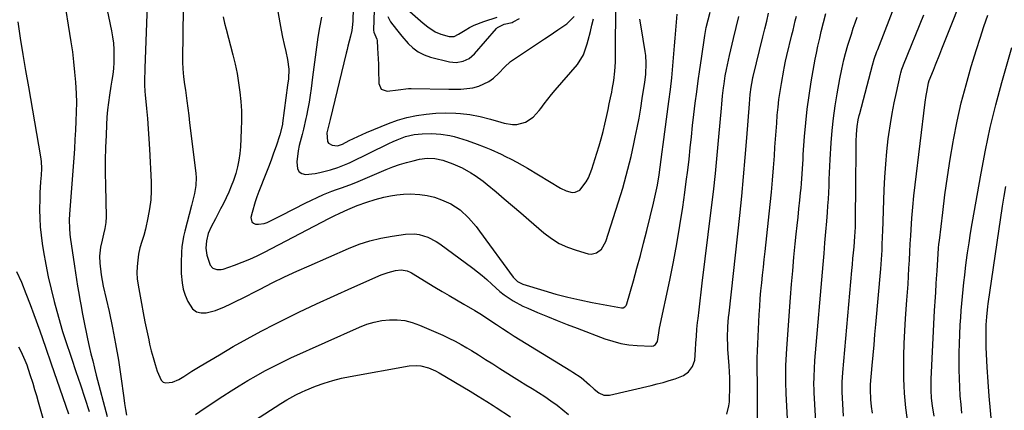
# Model space of a CAD drawing. Units: inches. Extents: x 1820424 to 1825653, y 426277 to 431630.
# Drawn here: x 1824311 to 1824735, y 427703 to 427871 of the extents above; entities that cross this region are included whole.
import ezdxf

# ---------------------------------------------------------------- set-up
doc = ezdxf.new("R2010")
doc.units = ezdxf.units.IN
doc.header["$MEASUREMENT"] = 0
doc.layers.add('7', color=7, linetype='Continuous')
doc.layers.add('8', color=7, linetype='Continuous')

msp = doc.modelspace()

# ---------------------------------------------------------------- linework, layer by layer
at = {"layer": '7', "color": 18}
for points in [[(1824345.25, 427893.87, 1852), (1824350.92, 427866.48, 1852), (1824351.39, 427863.8, 1852), (1824351.73, 427861.11, 1852), (1824351.9, 427858.41, 1852), (1824351.96, 427855.69, 1852), (1824351.92, 427852.8, 1852), (1824351.78, 427850.25, 1852), (1824351.44, 427847.72, 1852), (1824351.02, 427845.19, 1852), (1824350.61, 427842.67, 1852), (1824350.03, 427838.85, 1852), (1824349.59, 427835.68, 1852), (1824349.22, 427832.49, 1852), (1824348.96, 427829.3, 1852), (1824348.77, 427826.1, 1852), (1824348.57, 427821.7, 1852), (1824348.39, 427816.29, 1852), (1824348.27, 427810.88, 1852), (1824348.26, 427805.47, 1852), (1824348.32, 427800.06, 1852), (1824348.6, 427786.62, 1852), (1824348.49, 427784.08, 1852), (1824348.07, 427781.57, 1852), (1824347.48, 427779.07, 1852), (1824346.85, 427776.59, 1852), (1824346.15, 427773.46, 1852), (1824345.82, 427769.66, 1852), (1824345.95, 427766.64, 1852), (1824346.5, 427761.71, 1852), (1824347.41, 427756.83, 1852), (1824349.88, 427745.88, 1852), (1824351.35, 427738.93, 1852), (1824352.7, 427731.96, 1852), (1824353.87, 427724.95, 1852), (1824354.93, 427717.92, 1852), (1824356.17, 427708.84, 1852), (1824356.53, 427706.34, 1852), (1824356.92, 427703.85, 1852), (1824357.33, 427701.36, 1852)], [(1824381.88, 427886.89, 1848), (1824381.51, 427854.34, 1848), (1824381.52, 427852.93, 1848), (1824381.63, 427850.1, 1848), (1824381.94, 427846.68, 1848), (1824382.35, 427843.45, 1848), (1824382.68, 427841.03, 1848), (1824383.3, 427836.33, 1848), (1824383.71, 427833.17, 1848), (1824384.12, 427830.02, 1848), (1824384.52, 427826.86, 1848), (1824384.92, 427823.7, 1848), (1824387.24, 427805.16, 1848), (1824387.37, 427803.42, 1848), (1824387.24, 427799.98, 1848), (1824386.6, 427796.55, 1848), (1824386.21, 427794.85, 1848), (1824385.36, 427791.46, 1848), (1824382.42, 427780.39, 1848), (1824381.9, 427778.16, 1848), (1824381.17, 427773.65, 1848), (1824380.96, 427771.36, 1848), (1824380.81, 427766.78, 1848), (1824380.9, 427762.19, 1848), (1824381.26, 427758.28, 1848), (1824381.78, 427755.53, 1848), (1824382.64, 427752.87, 1848), (1824383.71, 427750.26, 1848), (1824385.81, 427747.06, 1848), (1824387.44, 427745.82, 1848), (1824389.43, 427745.35, 1848), (1824391.66, 427745.38, 1848), (1824395.63, 427746.37, 1848), (1824399.44, 427747.95, 1848), (1824402.27, 427749.25, 1848), (1824405.44, 427750.74, 1848), (1824406.44, 427751.24, 1848), (1824414.81, 427755.56, 1848), (1824420.01, 427758.19, 1848), (1824425.25, 427760.74, 1848), (1824430.54, 427763.19, 1848), (1824435.85, 427765.57, 1848), (1824452.86, 427772.98, 1848), (1824457.41, 427774.75, 1848), (1824462.03, 427776.26, 1848), (1824466.76, 427777.4, 1848), (1824471.56, 427778.28, 1848), (1824477.31, 427779.09, 1848), (1824481.24, 427779.21, 1848), (1824483.17, 427778.93, 1848), (1824486.96, 427777.79, 1848), (1824490.47, 427776.01, 1848), (1824492.13, 427774.91, 1848), (1824506.26, 427764.5, 1848), (1824508.29, 427762.94, 1848), (1824510.28, 427761.33, 1848), (1824512.2, 427759.65, 1848), (1824514.37, 427757.63, 1848), (1824517.89, 427754.52, 1848), (1824519.75, 427753.09, 1848), (1824523.64, 427750.47, 1848), (1824527.76, 427748.23, 1848), (1824529.9, 427747.26, 1848), (1824534.03, 427745.51, 1848), (1824538.28, 427743.75, 1848), (1824542.54, 427742.01, 1848), (1824546.83, 427740.33, 1848), (1824551.12, 427738.69, 1848), (1824563.02, 427734.2, 1848), (1824566.41, 427733.1, 1848), (1824569.84, 427732.21, 1848), (1824573.34, 427731.64, 1848), (1824576.89, 427731.28, 1848), (1824582.99, 427730.96, 1848), (1824583.96, 427731.11, 1848), (1824584.79, 427731.66, 1848), (1824585.55, 427732.96, 1848), (1824586.12, 427736.68, 1848), (1824586.32, 427737.73, 1848), (1824586.53, 427738.79, 1848), (1824590.86, 427759.37, 1848), (1824592.43, 427767.18, 1848), (1824593.9, 427775.01, 1848), (1824595.22, 427782.87, 1848), (1824596.44, 427790.74, 1848), (1824597.34, 427796.95, 1848), (1824598, 427801.74, 1848), (1824598.62, 427806.53, 1848), (1824599.18, 427811.33, 1848), (1824599.7, 427816.13, 1848), (1824600.2, 427820.94, 1848), (1824600.72, 427825.74, 1848), (1824601.27, 427830.54, 1848), (1824601.85, 427835.38, 1848), (1824602.47, 427840.2, 1848), (1824603.11, 427845.01, 1848), (1824603.79, 427849.81, 1848), (1824604.5, 427854.62, 1848), (1824606, 427864.42, 1848), (1824606.59, 427867.82, 1848), (1824607.34, 427871.19, 1848), (1824608.2, 427874.53, 1848)], [(1824693.38, 427697.25, 1864), (1824692.39, 427704.56, 1864), (1824692.03, 427707.67, 1864), (1824691.75, 427710.78, 1864), (1824691.59, 427713.9, 1864), (1824691.51, 427717.03, 1864), (1824691.48, 427721.48, 1864), (1824691.52, 427726.83, 1864), (1824691.64, 427732.18, 1864), (1824691.89, 427737.53, 1864), (1824692.23, 427742.87, 1864), (1824692.83, 427750.7, 1864), (1824693.08, 427754.16, 1864), (1824693.31, 427757.62, 1864), (1824693.52, 427761.08, 1864), (1824693.71, 427764.54, 1864), (1824693.89, 427768.01, 1864), (1824694.08, 427771.47, 1864), (1824694.28, 427774.93, 1864), (1824694.48, 427778.4, 1864), (1824694.63, 427781.11, 1864), (1824694.96, 427785.93, 1864), (1824695.35, 427790.74, 1864), (1824695.82, 427795.55, 1864), (1824696.36, 427800.34, 1864), (1824700.67, 427835.85, 1864), (1824701.08, 427838.72, 1864), (1824701.33, 427840.15, 1864), (1824702.14, 427844.08, 1864), (1824702.42, 427845.05, 1864), (1824704.25, 427849.61, 1864), (1824705.17, 427851.9, 1864), (1824706.98, 427856.46, 1864), (1824707.89, 427858.75, 1864), (1824719.43, 427887.96, 1864)], [(1824331.33, 427875.18, 1854), (1824332.37, 427868.86, 1854), (1824333.49, 427861.72, 1854), (1824334.12, 427857.4, 1854), (1824334.67, 427853.06, 1854), (1824335.1, 427848.72, 1854), (1824335.46, 427844.36, 1854), (1824335.72, 427839.6, 1854), (1824335.83, 427835.64, 1854), (1824335.8, 427831.67, 1854), (1824335.67, 427827.7, 1854), (1824335.46, 427823.74, 1854), (1824335.23, 427819.77, 1854), (1824334.97, 427815.81, 1854), (1824334.69, 427811.84, 1854), (1824332.88, 427787.65, 1854), (1824332.76, 427785.2, 1854), (1824332.85, 427781.52, 1854), (1824333.07, 427779.08, 1854), (1824333.23, 427777.86, 1854), (1824335, 427765.41, 1854), (1824335.42, 427762.54, 1854), (1824335.86, 427759.67, 1854), (1824336.33, 427756.8, 1854), (1824336.84, 427753.84, 1854), (1824337.34, 427751.03, 1854), (1824337.85, 427748.22, 1854), (1824338.37, 427745.41, 1854), (1824338.9, 427742.61, 1854), (1824339.45, 427739.81, 1854), (1824340.02, 427737.01, 1854), (1824340.62, 427734.22, 1854), (1824341.38, 427730.83, 1854), (1824342.1, 427727.75, 1854), (1824342.84, 427724.67, 1854), (1824343.61, 427721.6, 1854), (1824344.4, 427718.54, 1854), (1824349.05, 427700.84, 1854)], [(1824422.05, 427877.14, 1844), (1824423.32, 427869.88, 1844), (1824423.89, 427866.79, 1844), (1824424.49, 427863.71, 1844), (1824425.13, 427860.63, 1844), (1824425.8, 427857.56, 1844), (1824426.57, 427854.17, 1844), (1824427.09, 427850.02, 1844), (1824426.94, 427845.83, 1844), (1824426.64, 427843.04, 1844), (1824424.48, 427826.84, 1844), (1824424.39, 427826.2, 1844), (1824423.31, 427821.76, 1844), (1824421.66, 427816.95, 1844), (1824420.6, 427813.93, 1844), (1824419.51, 427810.93, 1844), (1824418.38, 427807.94, 1844), (1824417.22, 427804.96, 1844), (1824414.21, 427797.41, 1844), (1824413.39, 427795.19, 1844), (1824412.63, 427792.95, 1844), (1824411.38, 427788.39, 1844), (1824410.89, 427786.32, 1844), (1824411.24, 427784.43, 1844), (1824411.93, 427783.84, 1844), (1824412.87, 427783.42, 1844), (1824414.15, 427783.35, 1844), (1824416.61, 427783.74, 1844), (1824417.81, 427784.19, 1844), (1824424.75, 427787.55, 1844), (1824428.31, 427789.36, 1844), (1824430.66, 427790.62, 1844), (1824433.02, 427791.83, 1844), (1824434.22, 427792.42, 1844), (1824442.08, 427796.19, 1844), (1824442.76, 427796.5, 1844), (1824445.57, 427797.55, 1844), (1824447.7, 427798.27, 1844), (1824449.86, 427798.99, 1844), (1824453.42, 427800.27, 1844), (1824455.18, 427800.96, 1844), (1824456.92, 427801.69, 1844), (1824469.03, 427806.86, 1844), (1824471.87, 427807.99, 1844), (1824474.75, 427809.01, 1844), (1824477.67, 427809.89, 1844), (1824480.63, 427810.67, 1844), (1824483.27, 427811.29, 1844), (1824486.6, 427811.76, 1844), (1824489.97, 427811.59, 1844), (1824493.3, 427810.91, 1844), (1824497.71, 427809.34, 1844), (1824501.64, 427807.57, 1844), (1824505.42, 427805.5, 1844), (1824507.24, 427804.34, 1844), (1824510.74, 427801.83, 1844), (1824512.42, 427800.48, 1844), (1824516.22, 427797.27, 1844), (1824519.77, 427794.27, 1844), (1824523.31, 427791.25, 1844), (1824526.85, 427788.23, 1844), (1824530.37, 427785.2, 1844), (1824536.81, 427779.63, 1844), (1824539.99, 427777.23, 1844), (1824543.33, 427775.14, 1844), (1824546.92, 427773.5, 1844), (1824550.68, 427772.17, 1844), (1824555.83, 427770.71, 1844), (1824557.09, 427770.56, 1844), (1824559.45, 427771.05, 1844), (1824561.48, 427772.62, 1844), (1824563.45, 427776, 1844), (1824569.84, 427796.14, 1844), (1824570.66, 427798.84, 1844), (1824571.46, 427801.54, 1844), (1824572.21, 427804.25, 1844), (1824572.93, 427806.98, 1844), (1824573.61, 427809.71, 1844), (1824574.27, 427812.45, 1844), (1824574.88, 427815.2, 1844), (1824575.47, 427817.95, 1844), (1824576.05, 427820.71, 1844), (1824576.88, 427824.85, 1844), (1824577.67, 427829, 1844), (1824578.4, 427833.17, 1844), (1824579.09, 427837.33, 1844), (1824580.2, 427844.34, 1844), (1824580.61, 427847.63, 1844), (1824580.8, 427852.6, 1844), (1824580.57, 427855.9, 1844), (1824580.35, 427857.54, 1844), (1824578.6, 427868.21, 1844), (1824578.09, 427871.5, 1844)], [(1824441.15, 427872.27, 1842), (1824440.29, 427867.93, 1842), (1824439.69, 427863.76, 1842), (1824439.09, 427859.48, 1842), (1824438.5, 427855.19, 1842), (1824437.93, 427850.9, 1842), (1824437.37, 427846.61, 1842), (1824436.75, 427841.74, 1842), (1824436.34, 427838.79, 1842), (1824435.88, 427835.84, 1842), (1824435.34, 427832.91, 1842), (1824434.74, 427829.98, 1842), (1824434.49, 427828.79, 1842), (1824433.42, 427824.16, 1842), (1824432.84, 427821.86, 1842), (1824431.66, 427817.26, 1842), (1824431.19, 427814.94, 1842), (1824430.63, 427810.24, 1842), (1824430.86, 427807.19, 1842), (1824431.56, 427805.94, 1842), (1824432.78, 427805.19, 1842), (1824434.36, 427804.78, 1842), (1824438.44, 427805.15, 1842), (1824440.45, 427805.54, 1842), (1824445.03, 427806.8, 1842), (1824448.27, 427807.8, 1842), (1824452.5, 427809.4, 1842), (1824453.53, 427809.88, 1842), (1824470.2, 427818.11, 1842), (1824471.95, 427818.93, 1842), (1824473.73, 427819.7, 1842), (1824477.35, 427821.03, 1842), (1824481.08, 427821.98, 1842), (1824484.42, 427822.27, 1842), (1824488.58, 427822.3, 1842), (1824490.53, 427822.25, 1842), (1824492.47, 427822.11, 1842), (1824496.31, 427821.51, 1842), (1824498.21, 427821.06, 1842), (1824501.96, 427819.98, 1842), (1824503.81, 427819.34, 1842), (1824508.17, 427817.74, 1842), (1824511.12, 427816.61, 1842), (1824514.04, 427815.44, 1842), (1824518.35, 427813.5, 1842), (1824520.35, 427812.54, 1842), (1824522.74, 427811.34, 1842), (1824525.12, 427810.1, 1842), (1824527.46, 427808.79, 1842), (1824529.77, 427807.44, 1842), (1824543.96, 427798.86, 1842), (1824546.36, 427797.71, 1842), (1824548.94, 427797.07, 1842), (1824550.17, 427797.1, 1842), (1824552.29, 427798.01, 1842), (1824554.97, 427801.59, 1842), (1824555.93, 427803.31, 1842), (1824557.41, 427806.96, 1842), (1824559.61, 427813.91, 1842), (1824560.55, 427817, 1842), (1824561.43, 427820.11, 1842), (1824562.23, 427823.24, 1842), (1824562.97, 427826.38, 1842), (1824563.8, 427830.13, 1842), (1824564.35, 427832.62, 1842), (1824564.89, 427835.12, 1842), (1824565.42, 427837.61, 1842), (1824565.94, 427840.11, 1842), (1824566.16, 427841.22, 1842), (1824566.84, 427845.13, 1842), (1824567.26, 427849.07, 1842), (1824567.5, 427853.04, 1842), (1824567.56, 427855.02, 1842), (1824567.6, 427857.01, 1842), (1824567.77, 427877.45, 1842)], [(1824463.88, 427875.5, 1838), (1824463.53, 427866.75, 1838), (1824463.64, 427865.93, 1838), (1824465.02, 427862.91, 1838), (1824465.1, 427862.33, 1838), (1824465.32, 427858.96, 1838), (1824465.45, 427856.68, 1838), (1824465.64, 427852.11, 1838), (1824465.69, 427849.83, 1838), (1824465.79, 427843.77, 1838), (1824466.9, 427841.34, 1838), (1824469.44, 427840.51, 1838), (1824474.15, 427841.1, 1838), (1824478.61, 427841.67, 1838), (1824479.74, 427841.68, 1838), (1824495.93, 427841.34, 1838), (1824498.52, 427841.36, 1838), (1824501.1, 427841.46, 1838), (1824503.68, 427841.7, 1838), (1824506.24, 427842.03, 1838), (1824508.82, 427842.65, 1838), (1824513.13, 427844.69, 1838), (1824515.09, 427846.15, 1838), (1824517.48, 427848.28, 1838), (1824519.88, 427850.86, 1838), (1824522.44, 427853.25, 1838), (1824537.06, 427863.01, 1838), (1824538.99, 427864.29, 1838), (1824542.84, 427866.84, 1838), (1824546.61, 427869.46, 1838), (1824549.86, 427872.63, 1838)], [(1824478.05, 427875.8, 1834), (1824484.83, 427869.78, 1834), (1824486.83, 427868.13, 1834), (1824490.07, 427865.99, 1834), (1824492.42, 427864.96, 1834), (1824496.09, 427863.98, 1834), (1824498.17, 427864.05, 1834), (1824500.11, 427864.97, 1834), (1824502.94, 427866.78, 1834), (1824504.86, 427867.89, 1834), (1824506.82, 427868.9, 1834), (1824510.94, 427870.5, 1834), (1824516.75, 427872.33, 1834)], [(1824615.41, 427701.74, 1852), (1824616.27, 427705.31, 1852), (1824616.5, 427707.13, 1852), (1824616.61, 427708.97, 1852), (1824616.68, 427712.41, 1852), (1824616.69, 427714.94, 1852), (1824616.66, 427717.47, 1852), (1824616.56, 427720, 1852), (1824616.42, 427722.53, 1852), (1824615.92, 427729.69, 1852), (1824615.83, 427731.31, 1852), (1824615.73, 427734.56, 1852), (1824615.82, 427739.44, 1852), (1824616.19, 427743.31, 1852), (1824616.4, 427745.24, 1852), (1824620.96, 427787.13, 1852), (1824621.82, 427795.45, 1852), (1824622.63, 427803.78, 1852), (1824623.37, 427812.11, 1852), (1824624.05, 427820.45, 1852), (1824625.17, 427835.11, 1852), (1824625.5, 427839.17, 1852), (1824625.87, 427842.2, 1852), (1824626.43, 427845.41, 1852), (1824626.64, 427846.34, 1852), (1824626.75, 427846.8, 1852), (1824630.92, 427863.94, 1852), (1824631.73, 427867.29, 1852), (1824632.55, 427870.63, 1852), (1824633.36, 427873.98, 1852)], [(1824642.23, 427686.17, 1856), (1824640.91, 427710.65, 1856), (1824640.73, 427715.48, 1856), (1824640.71, 427717.89, 1856), (1824640.79, 427722.72, 1856), (1824640.88, 427725.13, 1856), (1824641.17, 427729.95, 1856), (1824642.8, 427751.92, 1856), (1824643.25, 427757.67, 1856), (1824643.74, 427763.43, 1856), (1824644.28, 427769.17, 1856), (1824644.85, 427774.92, 1856), (1824645.29, 427779.14, 1856), (1824645.66, 427782.77, 1856), (1824646.04, 427786.4, 1856), (1824646.42, 427790.03, 1856), (1824646.79, 427793.67, 1856), (1824647.12, 427796.81, 1856), (1824647.32, 427798.87, 1856), (1824647.5, 427800.93, 1856), (1824647.78, 427805.06, 1856), (1824647.9, 427807.13, 1856), (1824648.16, 427811.27, 1856), (1824648.3, 427813.33, 1856), (1824648.83, 427821.03, 1856), (1824649.34, 427826.94, 1856), (1824649.96, 427832.83, 1856), (1824650.78, 427838.7, 1856), (1824651.72, 427844.55, 1856), (1824653.43, 427854.27, 1856), (1824653.93, 427856.91, 1856), (1824654.53, 427859.81, 1856), (1824655.33, 427863.33, 1856), (1824656.01, 427866.2, 1856), (1824656.97, 427870.08, 1856), (1824657.97, 427873.9, 1856)], [(1824310.67, 427870.36, 1856), (1824311.74, 427863.35, 1856), (1824312.85, 427856.34, 1856), (1824314.01, 427849.34, 1856), (1824315.21, 427842.35, 1856), (1824320.44, 427812.35, 1856), (1824320.7, 427810.37, 1856), (1824320.8, 427807.38, 1856), (1824320.66, 427804.39, 1856), (1824320.43, 427801.61, 1856), (1824320.13, 427796.83, 1856), (1824320.07, 427794.44, 1856), (1824320.04, 427789.55, 1856), (1824320.13, 427785.92, 1856), (1824320.34, 427782.29, 1856), (1824320.71, 427778.68, 1856), (1824321.19, 427775.07, 1856), (1824321.76, 427771.48, 1856), (1824322.71, 427766.1, 1856), (1824323.77, 427760.75, 1856), (1824325, 427755.44, 1856), (1824326.36, 427750.16, 1856), (1824328.91, 427740.86, 1856), (1824329.93, 427737.35, 1856), (1824330.48, 427735.61, 1856), (1824331.05, 427733.87, 1856), (1824333.73, 427725.9, 1856), (1824335.65, 427720.19, 1856), (1824337.54, 427714.46, 1856), (1824339.42, 427708.73, 1856), (1824341.27, 427702.99, 1856)], [(1824398.91, 427872.45, 1846), (1824399.53, 427869.79, 1846), (1824400.19, 427867.15, 1846), (1824403.1, 427856.14, 1846), (1824404.05, 427852.17, 1846), (1824404.9, 427848.19, 1846), (1824405.57, 427844.18, 1846), (1824406.13, 427840.14, 1846), (1824406.51, 427836.09, 1846), (1824406.75, 427832.03, 1846), (1824406.79, 427827.96, 1846), (1824406.7, 427823.89, 1846), (1824406.35, 427816.61, 1846), (1824406.1, 427813.71, 1846), (1824405.71, 427810.83, 1846), (1824405.1, 427807.99, 1846), (1824404.35, 427805.18, 1846), (1824404.24, 427804.8, 1846), (1824403.38, 427802.22, 1846), (1824402.43, 427799.67, 1846), (1824401.36, 427797.18, 1846), (1824400.2, 427794.72, 1846), (1824398.86, 427792.05, 1846), (1824397.8, 427789.94, 1846), (1824395.63, 427785.72, 1846), (1824393.81, 427782.24, 1846), (1824392.55, 427779.34, 1846), (1824391.72, 427776.28, 1846), (1824391.49, 427773.17, 1846), (1824391.98, 427770.09, 1846), (1824393.33, 427765.75, 1846), (1824394.5, 427764.51, 1846), (1824396.2, 427763.87, 1846), (1824398.01, 427763.88, 1846), (1824398.92, 427764.09, 1846), (1824403.79, 427765.8, 1846), (1824407.09, 427767.04, 1846), (1824410.36, 427768.38, 1846), (1824413.57, 427769.85, 1846), (1824416.74, 427771.42, 1846), (1824444.32, 427785.77, 1846), (1824446.71, 427787, 1846), (1824449.11, 427788.19, 1846), (1824452.53, 427789.77, 1846), (1824456.53, 427791.38, 1846), (1824460.7, 427792.91, 1846), (1824464.21, 427794.01, 1846), (1824468, 427795, 1846), (1824470.8, 427795.61, 1846), (1824473.62, 427796.06, 1846), (1824476.47, 427796.3, 1846), (1824479.34, 427796.4, 1846), (1824483.4, 427796.19, 1846), (1824486.61, 427795.75, 1846), (1824489.74, 427794.95, 1846), (1824492.83, 427793.92, 1846), (1824496.75, 427792.2, 1846), (1824500.83, 427789.54, 1846), (1824504.41, 427786.14, 1846), (1824507.65, 427782.39, 1846), (1824509.16, 427780.43, 1846), (1824523.56, 427760.65, 1846), (1824525.38, 427758.79, 1846), (1824527.69, 427757.6, 1846), (1824536.71, 427754.86, 1846), (1824541.88, 427753.38, 1846), (1824547.07, 427752.03, 1846), (1824552.3, 427750.85, 1846), (1824557.56, 427749.8, 1846), (1824570.11, 427747.5, 1846), (1824570.87, 427747.53, 1846), (1824571.55, 427747.88, 1846), (1824572.08, 427748.47, 1846), (1824572.26, 427748.82, 1846), (1824572.41, 427749.19, 1846), (1824575.27, 427759.14, 1846), (1824576.79, 427764.51, 1846), (1824578.26, 427769.9, 1846), (1824579.67, 427775.3, 1846), (1824581.04, 427780.71, 1846), (1824583.93, 427792.42, 1846), (1824584.52, 427794.97, 1846), (1824585.08, 427797.54, 1846), (1824585.56, 427800.11, 1846), (1824586.3, 427804.63, 1846), (1824586.78, 427807.89, 1846), (1824587.18, 427811.15, 1846), (1824587.57, 427814.42, 1846), (1824588, 427817.68, 1846), (1824590.51, 427836.16, 1846), (1824591.15, 427841.24, 1846), (1824591.74, 427846.33, 1846), (1824592.23, 427851.44, 1846), (1824592.66, 427856.54, 1846), (1824592.91, 427859.94, 1846), (1824593.18, 427863.35, 1846), (1824593.46, 427866.76, 1846), (1824593.77, 427870.17, 1846), (1824594.1, 427873.57, 1846)], [(1824469.73, 427872.62, 1836), (1824470.85, 427870.38, 1836), (1824473.44, 427866.99, 1836), (1824475.76, 427864.12, 1836), (1824478.41, 427861.06, 1836), (1824480.5, 427859.08, 1836), (1824482.77, 427857.39, 1836), (1824485.3, 427856.14, 1836), (1824488.02, 427855.19, 1836), (1824496.2, 427853.15, 1836), (1824499.12, 427852.84, 1836), (1824502.02, 427853.36, 1836), (1824504.67, 427854.63, 1836), (1824506.9, 427856.57, 1836), (1824516.43, 427867.4, 1836), (1824516.88, 427867.84, 1836), (1824519.72, 427869.33, 1836), (1824523.1, 427869.96, 1836), (1824523.15, 427869.99, 1836), (1824523.51, 427870.33, 1836), (1824526.27, 427871.7, 1836)], [(1824628.42, 427675.17, 1854), (1824628.53, 427710.25, 1854), (1824628.53, 427713.37, 1854), (1824628.53, 427716.49, 1854), (1824628.52, 427719.61, 1854), (1824628.51, 427722.73, 1854), (1824628.52, 427725.84, 1854), (1824628.57, 427728.96, 1854), (1824628.68, 427732.08, 1854), (1824628.82, 427735.19, 1854), (1824629.34, 427744.67, 1854), (1824629.55, 427748.05, 1854), (1824629.8, 427751.43, 1854), (1824630.1, 427754.8, 1854), (1824630.44, 427758.18, 1854), (1824630.8, 427761.55, 1854), (1824631.16, 427764.92, 1854), (1824631.52, 427768.29, 1854), (1824631.88, 427771.66, 1854), (1824634.04, 427791.91, 1854), (1824634.57, 427797.13, 1854), (1824635.05, 427802.35, 1854), (1824635.48, 427807.58, 1854), (1824635.86, 427812.82, 1854), (1824636.11, 427816.41, 1854), (1824636.35, 427819.85, 1854), (1824636.59, 427823.29, 1854), (1824636.85, 427826.72, 1854), (1824637.12, 427830.16, 1854), (1824637.44, 427833.59, 1854), (1824637.83, 427837.01, 1854), (1824638.32, 427840.42, 1854), (1824638.87, 427843.83, 1854), (1824639.89, 427849.6, 1854), (1824640.03, 427850.38, 1854), (1824640.68, 427853.48, 1854), (1824641.23, 427855.8, 1854), (1824643.39, 427864.75, 1854), (1824643.87, 427866.74, 1854), (1824644.84, 427870.74, 1854), (1824645.33, 427872.73, 1854)], [(1824653.92, 427693.64, 1858), (1824652.98, 427711.02, 1858), (1824652.91, 427712.74, 1858), (1824652.86, 427714.46, 1858), (1824652.89, 427717.91, 1858), (1824653.03, 427721.35, 1858), (1824653.28, 427724.79, 1858), (1824656.8, 427766.09, 1858), (1824657.2, 427770.76, 1858), (1824657.59, 427775.43, 1858), (1824657.98, 427780.1, 1858), (1824658.37, 427784.76, 1858), (1824658.68, 427788.41, 1858), (1824658.89, 427791.26, 1858), (1824659.08, 427794.11, 1858), (1824659.23, 427796.96, 1858), (1824659.35, 427799.81, 1858), (1824659.47, 427802.66, 1858), (1824659.59, 427805.52, 1858), (1824659.74, 427808.37, 1858), (1824659.9, 427811.22, 1858), (1824660.33, 427818.29, 1858), (1824660.74, 427823.6, 1858), (1824661.28, 427828.9, 1858), (1824662.01, 427834.18, 1858), (1824662.87, 427839.44, 1858), (1824664.04, 427845.9, 1858), (1824664.84, 427849.92, 1858), (1824665.76, 427853.92, 1858), (1824666.45, 427856.69, 1858), (1824667.43, 427860.3, 1858), (1824668.94, 427865.06, 1858), (1824669.79, 427867.52, 1858), (1824670.6, 427869.93, 1858), (1824671.38, 427872.36, 1858)], [(1824678.08, 427702.19, 1862), (1824677.6, 427705.14, 1862), (1824677.32, 427708.12, 1862), (1824677.11, 427712.42, 1862), (1824677.15, 427713.85, 1862), (1824677.17, 427714.21, 1862), (1824677.2, 427714.57, 1862), (1824677.91, 427722.69, 1862), (1824678.29, 427727.11, 1862), (1824678.68, 427731.53, 1862), (1824679.07, 427735.95, 1862), (1824679.46, 427740.36, 1862), (1824681.58, 427764.19, 1862), (1824681.74, 427766.19, 1862), (1824681.89, 427768.2, 1862), (1824682.13, 427772.22, 1862), (1824682.23, 427774.23, 1862), (1824682.4, 427778.25, 1862), (1824682.47, 427780.26, 1862), (1824683.09, 427798.14, 1862), (1824683.35, 427803.64, 1862), (1824683.72, 427809.14, 1862), (1824684.23, 427814.62, 1862), (1824684.83, 427820.09, 1862), (1824685.06, 427821.91, 1862), (1824685.7, 427826.46, 1862), (1824686.43, 427830.98, 1862), (1824687.31, 427835.48, 1862), (1824688.28, 427839.97, 1862), (1824690.13, 427847.89, 1862), (1824690.26, 427848.4, 1862), (1824690.7, 427849.91, 1862), (1824691.23, 427851.4, 1862), (1824691.42, 427851.89, 1862), (1824700.05, 427873.26, 1862)], [(1824704.49, 427700.88, 1866), (1824703.81, 427705.35, 1866), (1824703.41, 427708.68, 1866), (1824703.2, 427712.15, 1866), (1824703.23, 427715.63, 1866), (1824703.27, 427716.79, 1866), (1824704.75, 427746.29, 1866), (1824704.85, 427748.23, 1866), (1824704.96, 427750.17, 1866), (1824705.2, 427754.04, 1866), (1824705.46, 427757.92, 1866), (1824705.57, 427759.86, 1866), (1824705.77, 427763.38, 1866), (1824706.07, 427768.28, 1866), (1824706.44, 427773.17, 1866), (1824706.6, 427774.8, 1866), (1824706.78, 427776.43, 1866), (1824708.19, 427788.44, 1866), (1824709.15, 427796.06, 1866), (1824710.2, 427803.67, 1866), (1824711.4, 427811.26, 1866), (1824712.69, 427818.83, 1866), (1824712.83, 427819.64, 1866), (1824714.41, 427827.58, 1866), (1824716.17, 427835.47, 1866), (1824718.23, 427843.29, 1866), (1824720.47, 427851.06, 1866), (1824722.74, 427858.39, 1866), (1824724.31, 427863.36, 1866), (1824725.94, 427868.3, 1866), (1824727.64, 427873.22, 1866)], [(1824716.48, 427702.26, 1868), (1824716.09, 427705.97, 1868), (1824715.77, 427709.69, 1868), (1824715.53, 427713.41, 1868), (1824715.36, 427717.13, 1868), (1824715.28, 427720.86, 1868), (1824715.26, 427724.59, 1868), (1824715.32, 427728.32, 1868), (1824715.44, 427732.05, 1868), (1824715.78, 427740.2, 1868), (1824715.94, 427743.25, 1868), (1824716.13, 427746.29, 1868), (1824716.37, 427749.32, 1868), (1824716.65, 427752.36, 1868), (1824716.97, 427755.39, 1868), (1824717.3, 427758.41, 1868), (1824717.66, 427761.44, 1868), (1824718.04, 427764.46, 1868), (1824718.35, 427766.88, 1868), (1824718.93, 427771.1, 1868), (1824719.54, 427775.32, 1868), (1824720.21, 427779.53, 1868), (1824720.91, 427783.73, 1868), (1824724.67, 427805.35, 1868), (1824726.54, 427815.16, 1868), (1824728.62, 427824.92, 1868), (1824731.03, 427834.61, 1868), (1824733.64, 427844.25, 1868), (1824737.99, 427859.31, 1868)], [(1824310.07, 427763.13, 1858), (1824312.2, 427758.45, 1858), (1824314.16, 427753.69, 1858), (1824316, 427748.89, 1858), (1824317.58, 427744.56, 1858), (1824320.1, 427737.54, 1858), (1824322.59, 427730.52, 1858), (1824325.04, 427723.48, 1858), (1824327.46, 427716.43, 1858), (1824332.4, 427701.89, 1858)], [(1824387.01, 427701.64, 1852), (1824390.73, 427704.21, 1852), (1824398.78, 427709.52, 1852), (1824402.31, 427711.8, 1852), (1824405.87, 427714.04, 1852), (1824409.47, 427716.2, 1852), (1824413.1, 427718.32, 1852), (1824416.79, 427720.35, 1852), (1824420.5, 427722.31, 1852), (1824424.27, 427724.16, 1852), (1824428.08, 427725.94, 1852), (1824457.52, 427739.21, 1852), (1824460.63, 427740.41, 1852), (1824463.8, 427741.38, 1852), (1824467.06, 427741.99, 1852), (1824470.37, 427742.37, 1852), (1824473.69, 427742.33, 1852), (1824476.95, 427741.98, 1852), (1824480.13, 427741.18, 1852), (1824483.25, 427740.07, 1852), (1824493.28, 427735.7, 1852), (1824495.95, 427734.47, 1852), (1824498.58, 427733.17, 1852), (1824501.16, 427731.76, 1852), (1824503.7, 427730.29, 1852), (1824505.66, 427729.1, 1852), (1824508.71, 427727.22, 1852), (1824511.75, 427725.3, 1852), (1824514.77, 427723.37, 1852), (1824517.82, 427721.47, 1852), (1824526.36, 427716.16, 1852), (1824529.08, 427714.47, 1852), (1824531.79, 427712.77, 1852), (1824534.49, 427711.07, 1852), (1824537.19, 427709.35, 1852), (1824539.84, 427707.57, 1852), (1824542.43, 427705.71, 1852), (1824544.93, 427703.73, 1852), (1824547.37, 427701.67, 1852)], [(1824392.17, 427686.06, 1854), (1824423.75, 427706.37, 1854), (1824426.27, 427707.94, 1854), (1824430.15, 427710.15, 1854), (1824432.82, 427711.43, 1854), (1824434.19, 427712.01, 1854), (1824438.66, 427713.79, 1854), (1824442.31, 427715.11, 1854), (1824446, 427716.29, 1854), (1824449.76, 427717.24, 1854), (1824453.56, 427718.04, 1854), (1824478.82, 427722.54, 1854), (1824482.17, 427722.76, 1854), (1824483.84, 427722.57, 1854), (1824487.12, 427721.7, 1854), (1824490.25, 427720.36, 1854), (1824491.75, 427719.55, 1854), (1824505.11, 427711.63, 1854), (1824508.56, 427709.52, 1854), (1824512.19, 427707.24, 1854), (1824514.93, 427705.51, 1854), (1824516.29, 427704.63, 1854), (1824522.5, 427700.64, 1854)]]:
    msp.add_polyline3d(points, dxfattribs=at)
at = {"layer": '8', "color": 18}
for points in [[(1824455.51, 427901.91, 1840), (1824454.64, 427870.8, 1840), (1824454.54, 427869.13, 1840), (1824454.17, 427866.66, 1840), (1824453.63, 427864.22, 1840), (1824452.54, 427859.89, 1840), (1824452.17, 427858.4, 1840), (1824451.81, 427856.92, 1840), (1824444.9, 427828.35, 1840), (1824444.18, 427825.48, 1840), (1824443.55, 427822.61, 1840), (1824443.76, 427818.96, 1840), (1824444.2, 427818.19, 1840), (1824445.85, 427817.31, 1840), (1824448.11, 427817.09, 1840), (1824450.23, 427817.83, 1840), (1824453.15, 427819.33, 1840), (1824456.77, 427821.1, 1840), (1824458.61, 427821.92, 1840), (1824460.47, 427822.71, 1840), (1824469.97, 427826.62, 1840), (1824473.92, 427828.04, 1840), (1824477.93, 427829.23, 1840), (1824482.02, 427830.06, 1840), (1824486.18, 427830.65, 1840), (1824490.39, 427831.05, 1840), (1824494.58, 427831.28, 1840), (1824498.94, 427831.14, 1840), (1824500.94, 427830.96, 1840), (1824504.93, 427830.45, 1840), (1824509.36, 427829.64, 1840), (1824513.79, 427828.44, 1840), (1824518.21, 427827.16, 1840), (1824519.7, 427826.8, 1840), (1824523.26, 427826.19, 1840), (1824525.15, 427826.2, 1840), (1824528.84, 427827.23, 1840), (1824532.12, 427829.33, 1840), (1824534.78, 427832.19, 1840), (1824535.4, 427833.05, 1840), (1824536.9, 427835.08, 1840), (1824538.44, 427837.09, 1840), (1824540.03, 427839.05, 1840), (1824541.66, 427840.98, 1840), (1824551.19, 427851.94, 1840), (1824553.83, 427856.1, 1840), (1824555.44, 427860.83, 1840), (1824555.88, 427862.44, 1840), (1824556.79, 427866.18, 1840), (1824557.46, 427868.86, 1840), (1824558.17, 427871.53, 1840)], [(1824665.62, 427700.92, 1860), (1824665.06, 427711.36, 1860), (1824665.01, 427712.4, 1860), (1824665.01, 427715.52, 1860), (1824665.26, 427719.67, 1860), (1824669.18, 427763.56, 1860), (1824669.4, 427766.09, 1860), (1824669.63, 427768.62, 1860), (1824669.86, 427771.15, 1860), (1824670.09, 427773.68, 1860), (1824670.5, 427778.18, 1860), (1824670.67, 427782.1, 1860), (1824670.89, 427803.48, 1860), (1824670.92, 427806.41, 1860), (1824670.95, 427809.33, 1860), (1824670.98, 427812.25, 1860), (1824671.01, 427815.17, 1860), (1824671.05, 427818.85, 1860), (1824671.15, 427822.09, 1860), (1824671.4, 427825.32, 1860), (1824671.89, 427828.18, 1860), (1824672.32, 427830.07, 1860), (1824672.56, 427831, 1860), (1824678.07, 427851.71, 1860), (1824678.81, 427854.26, 1860), (1824679.95, 427857.61, 1860), (1824680.26, 427858.44, 1860), (1824688.36, 427879.2, 1860)], [(1824366.31, 427877.4, 1850), (1824365.28, 427850.4, 1850), (1824365.23, 427848.98, 1850), (1824365.15, 427846.12, 1850), (1824365.13, 427843.27, 1850), (1824365.25, 427840.42, 1850), (1824365.37, 427838.99, 1850), (1824365.98, 427833.12, 1850), (1824366.4, 427828.76, 1850), (1824366.76, 427824.39, 1850), (1824367.05, 427820.02, 1850), (1824367.29, 427815.65, 1850), (1824367.95, 427801.55, 1850), (1824367.98, 427797.66, 1850), (1824367.79, 427793.8, 1850), (1824367.3, 427789.95, 1850), (1824366.6, 427786.13, 1850), (1824365.49, 427781.21, 1850), (1824364.79, 427778.54, 1850), (1824363.92, 427775.92, 1850), (1824363.11, 427773.29, 1850), (1824362.57, 427770.59, 1850), (1824362.19, 427767.94, 1850), (1824361.93, 427765.25, 1850), (1824361.85, 427762.56, 1850), (1824362.03, 427759.88, 1850), (1824362.38, 427757.2, 1850), (1824363.81, 427749.28, 1850), (1824364.53, 427745.39, 1850), (1824365.28, 427741.51, 1850), (1824366.08, 427737.63, 1850), (1824366.91, 427733.77, 1850), (1824367.31, 427731.93, 1850), (1824368.01, 427729, 1850), (1824368.77, 427726.08, 1850), (1824369.63, 427723.2, 1850), (1824370.56, 427720.34, 1850), (1824372.23, 427716.44, 1850), (1824373.11, 427715.61, 1850), (1824374.26, 427715.23, 1850), (1824377.08, 427715.5, 1850), (1824379.9, 427716.62, 1850), (1824382.07, 427717.97, 1850), (1824385.53, 427720.24, 1850), (1824389.04, 427722.41, 1850), (1824397.29, 427727.34, 1850), (1824403.22, 427730.8, 1850), (1824409.2, 427734.17, 1850), (1824415.26, 427737.41, 1850), (1824421.36, 427740.56, 1850), (1824423.99, 427741.88, 1850), (1824431.48, 427745.57, 1850), (1824439, 427749.17, 1850), (1824446.58, 427752.66, 1850), (1824454.19, 427756.07, 1850), (1824466.82, 427761.59, 1850), (1824469.84, 427762.7, 1850), (1824472.97, 427763.44, 1850), (1824475.5, 427763.83, 1850), (1824478.06, 427763.37, 1850), (1824479.26, 427762.83, 1850), (1824479.84, 427762.5, 1850), (1824489.93, 427756.4, 1850), (1824493.02, 427754.54, 1850), (1824496.12, 427752.7, 1850), (1824499.23, 427750.87, 1850), (1824502.35, 427749.06, 1850), (1824507.17, 427746.28, 1850), (1824507.88, 427745.87, 1850), (1824509.29, 427745.01, 1850), (1824512.07, 427743.22, 1850), (1824512.76, 427742.76, 1850), (1824516.42, 427740.29, 1850), (1824518.95, 427738.61, 1850), (1824521.49, 427736.95, 1850), (1824524.06, 427735.31, 1850), (1824526.63, 427733.71, 1850), (1824548.3, 427720.35, 1850), (1824549.21, 427719.78, 1850), (1824552.81, 427717.48, 1850), (1824556.46, 427714.33, 1850), (1824558.39, 427712.58, 1850), (1824560.4, 427710.92, 1850), (1824562.58, 427709.9, 1850), (1824565, 427709.91, 1850), (1824582.96, 427714.13, 1850), (1824585.54, 427714.77, 1850), (1824588.11, 427715.46, 1850), (1824590.65, 427716.23, 1850), (1824593.18, 427717.04, 1850), (1824596.76, 427718.39, 1850), (1824599, 427720.04, 1850), (1824600.68, 427722.33, 1850), (1824601.61, 427724.98, 1850), (1824601.94, 427729.39, 1850), (1824602.11, 427732.35, 1850), (1824602.31, 427735.31, 1850), (1824602.57, 427738.26, 1850), (1824602.87, 427741.21, 1850), (1824603.06, 427742.88, 1850), (1824603.49, 427746.66, 1850), (1824603.93, 427750.44, 1850), (1824604.38, 427754.22, 1850), (1824604.84, 427758, 1850), (1824608.71, 427789.4, 1850), (1824609.64, 427797.28, 1850), (1824610.51, 427805.17, 1850), (1824611.3, 427813.06, 1850), (1824612.03, 427820.96, 1850), (1824613.11, 427833.28, 1850), (1824613.27, 427835.02, 1850), (1824613.61, 427838.5, 1850), (1824614.01, 427841.98, 1850), (1824614.23, 427843.71, 1850), (1824614.77, 427847.17, 1850), (1824615.24, 427849.82, 1850), (1824616.07, 427853.86, 1850), (1824616.53, 427855.87, 1850), (1824618.29, 427863.15, 1850), (1824619.44, 427867.85, 1850), (1824620.59, 427872.55, 1850)], [(1824735.38, 427657.58, 1870), (1824734.63, 427660.81, 1870), (1824733.91, 427664.06, 1870), (1824733.26, 427667.31, 1870), (1824732.66, 427670.58, 1870), (1824732.12, 427673.86, 1870), (1824731.62, 427677.14, 1870), (1824731.18, 427680.43, 1870), (1824730.79, 427683.73, 1870), (1824729.33, 427697.12, 1870), (1824728.71, 427703.32, 1870), (1824728.16, 427709.53, 1870), (1824727.72, 427715.75, 1870), (1824727.36, 427721.98, 1870), (1824726.95, 427730.42, 1870), (1824726.83, 427734.44, 1870), (1824726.83, 427736.44, 1870), (1824726.92, 427740.2, 1870), (1824727.11, 427743.6, 1870), (1824727.64, 427748.11, 1870), (1824727.8, 427749.23, 1870), (1824733.97, 427791.17, 1870), (1824734.61, 427795.39, 1870), (1824735.28, 427799.6, 1870)], [(1824310.97, 427730.69, 1860), (1824311.98, 427728.82, 1860), (1824313.73, 427724.93, 1860), (1824314.52, 427722.95, 1860), (1824315.9, 427718.9, 1860), (1824317.07, 427715.1, 1860), (1824317.86, 427712.46, 1860), (1824318.64, 427709.82, 1860), (1824319.4, 427707.17, 1860), (1824324.42, 427689.46, 1860)]]:
    msp.add_polyline3d(points, dxfattribs=at)

doc.saveas('drawing.dxf')
